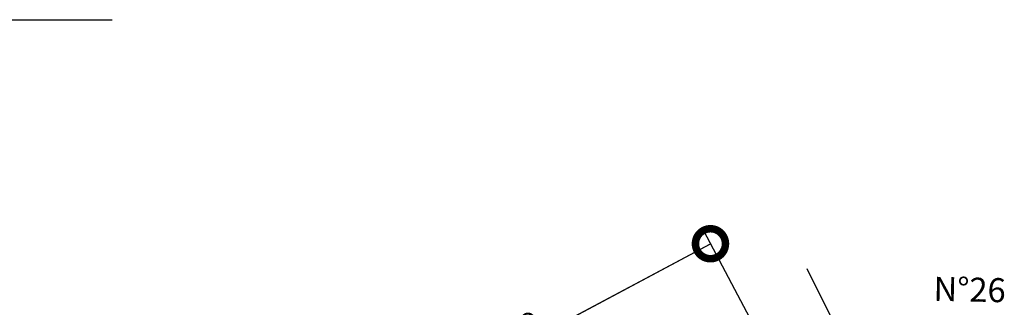
# Model space of a CAD drawing. Extents: x 181683 to 182648, y 1668624 to 1668923.
# Drawn here: x 181757 to 181790, y 1668840 to 1668850 of the extents above; entities that cross this region are included whole.
import ezdxf

# ---------------------------------------------------------------- set-up
doc = ezdxf.new("R2010")
doc.units = 0
doc.header["$MEASUREMENT"] = 0
doc.header["$PDMODE"] = 3
doc.header["$PDSIZE"] = 0.2
doc.layers.get('0').update_dxf_attribs({"linetype": 'CONTINUOUS'})
doc.layers.get('DEFPOINTS').update_dxf_attribs({"linetype": 'CONTINUOUS'})
for name, color, linetype in [('COORD', 1, 'CONTINUOUS'), ('COTA', 7, 'CONTINUOUS'), ('MA', 2, 'MURO')]:
    doc.layers.add(name, color=color, linetype=linetype)
doc.styles.get("Standard").update_dxf_attribs({"font": 'simplex.shx'})
doc.linetypes.add('MURO', pattern='A,0.7,[130,ltypeshp.shx,S=0.1,R=0,X=0,Y=0],0.7', length=1.4)
doc.dimstyles.get("Standard").update_dxf_attribs({"dimscale": 0, "dimtxt": 2, "dimasz": 2, "dimexe": 4.572, "dimexo": 1.5875, "dimgap": 1, "dimtad": 0, "dimzin": 0, "dimtxsty": 'STANDARD', "dimblk1": 'DOTSMALL', "dimblk2": 'DOTSMALL', "dimsah": 1, "dimcen": 1, "dimaunit": 1, "dimazin": 3, "dimtfac": 1, "dimtdec": 4, "dimtofl": 0, "dimtmove": 0, "dimatfit": 3, "dimtolj": 1, "dimtzin": 0})

# ---------------------------------------------------------------- blocks, each defined once
blk = doc.blocks.new('_DOTSMALL')
at = {"color": 0, "linetype": 'BYBLOCK', "ltscale": 1.5, "const_width": 0.5}
blk.add_lwpolyline([(-0.0625, 0, 1), (0.0625, 0, 1)], format="xyb", close=True, dxfattribs=at)
blk = doc.blocks.new('*D25')
at = {"color": 0, "linetype": 'BYBLOCK', "ltscale": 0.5}
for p, q in [((181785.811, 1668831.514), (181779.72, 1668842.94)), ((181757.874, 1668830.776), (181779.935, 1668842.537)), ((181763.75, 1668819.754), (181757.659, 1668831.18))]:
    blk.add_line(p, q, dxfattribs=at)
at = {"layer": 'DEFPOINTS', "color": 0, "linetype": 'BYBLOCK', "ltscale": 0.5}
for p in [(181779.935, 1668842.537), (181785.886, 1668831.374), (181763.825, 1668819.614)]:
    blk.add_point(p, dxfattribs=at)
at = {"color": 0, "linetype": 'BYBLOCK', "ltscale": 0.5, "xscale": 2, "yscale": 2, "zscale": 2}
for p, rotation in [((181779.935, 1668842.537), 28.06223402536483), ((181757.874, 1668830.776), 208.0622340253648)]:
    blk.add_blockref('_DOTSMALL', p, dxfattribs=dict(at, rotation=rotation))
at = {"color": 0, "linetype": 'BYBLOCK', "ltscale": 0.5, "insert": (181768.643, 1668837.148), "char_height": 0.6, "attachment_point": 5, "rotation": 28.0622}
blk.add_mtext('\\A1;TRANSIÇÃO DA SUPERELEVAÇÃO', dxfattribs=at)
blk = doc.blocks.new('*D45')
at = {"color": 0, "linetype": 'BYBLOCK', "ltscale": 0.5}
for p, q in [((181785.811, 1668831.514), (181779.72, 1668842.94)), ((181757.874, 1668830.776), (181779.935, 1668842.537)), ((181763.75, 1668819.754), (181757.659, 1668831.18))]:
    blk.add_line(p, q, dxfattribs=at)
at = {"layer": 'DEFPOINTS', "color": 0, "linetype": 'BYBLOCK', "ltscale": 0.5}
for p in [(181779.935, 1668842.537), (181785.886, 1668831.374), (181763.825, 1668819.614)]:
    blk.add_point(p, dxfattribs=at)
at = {"color": 0, "linetype": 'BYBLOCK', "ltscale": 0.5, "xscale": 2, "yscale": 2, "zscale": 2}
for p, rotation in [((181779.935, 1668842.537), 28.06223402536483), ((181757.874, 1668830.776), 208.0622340253648)]:
    blk.add_blockref('_DOTSMALL', p, dxfattribs=dict(at, rotation=rotation))
at = {"color": 0, "linetype": 'BYBLOCK', "ltscale": 0.5, "insert": (181768.643, 1668837.148), "char_height": 0.6, "attachment_point": 5, "rotation": 28.0622}
blk.add_mtext('\\A1;TRANSIÇÃO DA SUPERELEVAÇÃO', dxfattribs=at)

msp = doc.modelspace()

# ---------------------------------------------------------------- linework, layer by layer
at = {"color": 0, "linetype": 'BYBLOCK', "ltscale": 0.5}
for p, q in [((181785.81122, 1668831.51444), (181779.72003, 1668842.94034)), ((181757.87419, 1668830.77613), (181779.93511, 1668842.53689))]:
    msp.add_line(p, q, dxfattribs=at)
at = {"layer": 'COORD', "linetype": 'CONTINUOUS'}
msp.add_line((181749.7, 1668850), (181760, 1668850), dxfattribs=at)
at = {"layer": 'DEFPOINTS', "color": 0, "linetype": 'BYBLOCK', "ltscale": 0.5}
msp.add_point((181779.93511, 1668842.53689), dxfattribs=at)
at = {"layer": 'MA', "linetype": 'MURO'}
msp.add_line((181785.9156, 1668836.146), (181783.15993, 1668841.69889), dxfattribs=at)

# ---------------------------------------------------------------- block references
at = {"color": 0, "linetype": 'BYBLOCK', "ltscale": 0.5, "xscale": 2, "yscale": 2, "zscale": 2, "rotation": 28.06223402536483}
msp.add_blockref('_DOTSMALL', (181779.93511, 1668842.53689), dxfattribs=at)

# ---------------------------------------------------------------- texts
at = {"layer": 'MA', "linetype": 'MURO'}
msp.add_text('N%%D26', height=0.8, rotation=358.756111, dxfattribs=at).set_placement((181787.36159, 1668840.63759))

# ---------------------------------------------------------------- dimensions: what is measured, and where the dimension line sits
at = {"layer": 'COTA', "ltscale": 0.5}
for picture in ['*D25', '*D45']:
    dim = msp.add_aligned_dim(p1=(181763.82497, 1668819.61359), p2=(181785.8859, 1668831.37435), distance=12.64967, text='TRANSIÇÃO DA SUPERELEVAÇÃO', dimstyle='STANDARD', override={"dimscale": 0.1, "dimtxt": 6, "dimasz": 20, "dimtad": 1, "dimpost": 'm'}, dxfattribs=at)
    dim.commit()
    dim.dimension.update_dxf_attribs({"geometry": picture, "text_midpoint": (181768.64255, 1668837.14815)})

doc.saveas('drawing.dxf')
